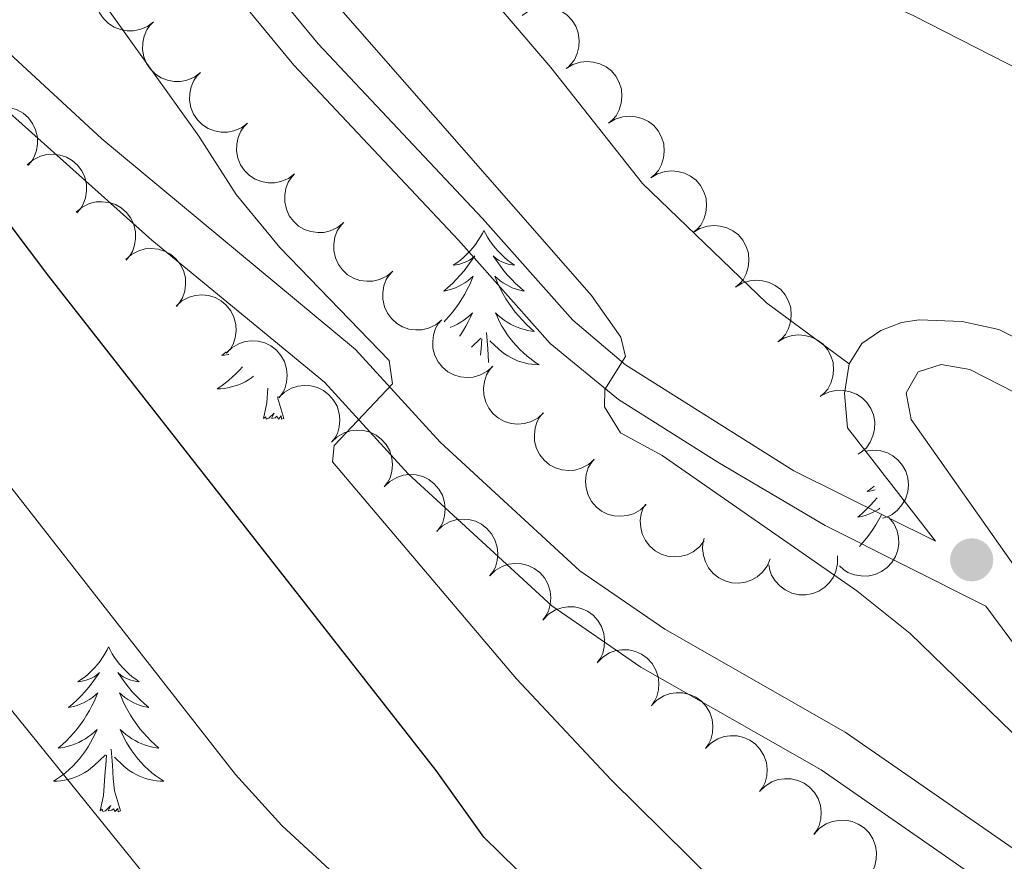
# Model space of a CAD drawing. Units: metres. Extents: x 624191 to 628699, y 703907 to 706957.
# Drawn here: x 626140 to 626212, y 704784 to 704845 of the extents above; entities that cross this region are included whole.
import ezdxf

# ---------------------------------------------------------------- set-up
doc = ezdxf.new("R2010")
doc.units = ezdxf.units.M
doc.header["$MEASUREMENT"] = 0
doc.linetypes.add('DGN Style 3', pattern=[78.89798, 56.3557, -22.54228])
for name, color, linetype, lineweight in [('Carátula', 7, 'Continuous', 0), ('Elementos auxiliares', 7, 'Continuous', 0), ('Entidades rústicas y varios', 7, 'Continuous', 0), ('Relieve y altimetría', 7, 'Continuous', 0), ('Viales y ferrocarril', 7, 'Continuous', 0)]:
    doc.layers.add(name, color=color, linetype=linetype, lineweight=lineweight)

# ---------------------------------------------------------------- blocks, each defined once
blk = doc.blocks.new('5PATER_43')
at = {"layer": 'Relieve y altimetría', "linetype": 'Continuous', "lineweight": 0}
h = blk.add_hatch(color=250, dxfattribs=at)
edge = h.paths.add_edge_path()
edge.add_ellipse((1.001171767711639e-08, 1.001171767711639e-08), major_axis=(-1.095731443231309, -1.110710700762829), ratio=0.999422240966032, start_angle=0, end_angle=360)

msp = doc.modelspace()

# ---------------------------------------------------------------- linework, layer by layer
at = {"layer": 'Carátula', "color": 7, "linetype": 'Continuous', "lineweight": 0}
msp.add_3dface([(624244.935, 703906.7479999999), (628699.193, 703987.771), (628645.1769999999, 706957.2919999999), (624190.919, 706876.2679999999)], dxfattribs=at)
at = {"layer": 'Elementos auxiliares', "color": 250, "linetype": 'Continuous', "lineweight": 0}
msp.add_3dface([(625068.4299999999, 706629.73), (628492.24, 706692.04), (628534.8999999999, 704378.77), (625109.95, 704316.47)], dxfattribs=at)
at = {"layer": 'Entidades rústicas y varios', "color": 92, "linetype": 'Continuous', "lineweight": 0, "flags": 128}
for points, elevation in [([(626150.0950605941, 704844.4331979151), (626149.6451243649, 704844.0962715296), (626149.1045307929, 704843.8703011991), (626148.6312338917, 704843.7783743623), (626148.1855925804, 704843.7823520007), (626147.6997633448, 704843.8656733895), (626147.2415896989, 704844.0448992536), (626146.8287589147, 704844.3105211528), (626146.4737824297, 704844.6659616472), (626146.1862522957, 704845.0839720205), (626145.9926221524, 704845.552946026), (626145.8972996341, 704846.0960692782), (626145.917489735, 704846.5683452673), (626146.0184498699, 704847.052805329), (626146.203615662, 704847.5089871779), (626146.4236781998, 704847.8202165621), (626146.694523707, 704848.0987604747)], 526.6216730930761), ([(626176.7422565955, 704844.8856932533), (626177.2032900415, 704845.2072677575), (626177.7511906964, 704845.4148945194), (626178.2273163099, 704845.4908214582), (626178.6725705445, 704845.4718302321), (626179.1553164022, 704845.3721861814), (626179.6071908807, 704845.177623966), (626180.0108371382, 704844.8982425979), (626180.3536355179, 704844.5310430324), (626180.626917558, 704844.1035817165), (626180.8046357122, 704843.62834966), (626180.8816036114, 704843.0823229274), (626180.8455116758, 704842.610995417), (626180.7282850288, 704842.1302122921), (626180.5278533716, 704841.6805286244), (626180.2974289455, 704841.376890956), (626180.0173517202, 704841.1076313264)], 519.866), ([(626153.4954829302, 704840.7677588349), (626153.045546701, 704840.4308324491), (626152.504953129, 704840.2048621189), (626152.0316562278, 704840.112935282), (626151.5860149164, 704840.1169129205), (626151.1001856809, 704840.2002343093), (626150.6420120352, 704840.3794601734), (626150.2291812508, 704840.6450820726), (626149.8742047658, 704841.000522567), (626149.5866746318, 704841.4185329403), (626149.3930444885, 704841.8875069455), (626149.2977219701, 704842.430630198), (626149.317912071, 704842.9029061871), (626149.418872206, 704843.3873662485), (626149.604037998, 704843.8435480976), (626149.8241005358, 704844.1547774819), (626150.0949460431, 704844.4333213945)], 526.5806330506838), ([(626179.9347776375, 704841.0399605932), (626180.4128980527, 704841.3355326969), (626180.9714476783, 704841.512525114), (626181.4510450468, 704841.5619909021), (626181.894566348, 704841.518392103), (626182.3710591798, 704841.3921895619), (626182.8114759442, 704841.1729224336), (626183.1990451852, 704840.8716346419), (626183.5210006367, 704840.4860300033), (626183.7702118619, 704840.0441023901), (626183.9213623663, 704839.5597649303), (626183.9679997733, 704839.0103159316), (626183.9058837839, 704838.5417075087), (626183.762234184, 704838.0681472777), (626183.5372278274, 704837.630242734), (626183.2903556207, 704837.3398200013), (626182.9958088766, 704837.0864700151)], 519.866), ([(626156.8959052663, 704837.1023197547), (626156.445969037, 704836.7653933689), (626155.905375465, 704836.5394230387), (626155.4320785638, 704836.4474962018), (626154.9864372525, 704836.4514738403), (626154.500608017, 704836.5347952289), (626154.0424343713, 704836.7140210932), (626153.6296035869, 704836.9796429924), (626153.2746271018, 704837.3350834867), (626152.9870969679, 704837.7530938601), (626152.7934668246, 704838.2220678653), (626152.6981443062, 704838.7651911178), (626152.7183344071, 704839.2374671069), (626152.8192945421, 704839.7219271683), (626153.0044603341, 704840.1781090174), (626153.2245228719, 704840.4893384015), (626153.4953683792, 704840.7678823143)], 526.5395930082913), ([(626137.4102602107, 704837.5134433531), (626137.8409411272, 704837.8746578994), (626138.3682574341, 704838.1300820806), (626138.8357678221, 704838.2479571723), (626139.2809508939, 704838.2685492185), (626139.7706342023, 704838.2121332847), (626140.2379901947, 704838.0584343052), (626140.6648343862, 704837.8159713466), (626141.0388630095, 704837.4806374251), (626141.348996653, 704837.0791111207), (626141.5681821601, 704836.6215229179), (626141.6932965822, 704836.084479501), (626141.6991689093, 704835.6118086157), (626141.6250655763, 704835.1225201569), (626141.4653259115, 704834.6568255257), (626141.2627528093, 704834.3339394957), (626141.0076723255, 704834.040890103)], 535.2419993702575), ([(626182.9958088766, 704837.0864700151), (626183.4739292918, 704837.3820421188), (626184.0324789174, 704837.5590345359), (626184.5120762859, 704837.6085003237), (626184.9555975872, 704837.5649015247), (626185.4320904189, 704837.4386989838), (626185.8725071833, 704837.2194318555), (626186.2600764243, 704836.9181440638), (626186.5820318758, 704836.5325394252), (626186.8312431008, 704836.090611812), (626186.9823936052, 704835.6062743522), (626187.0290310122, 704835.0568253533), (626186.9669150228, 704834.5882169306), (626186.8232654231, 704834.1146566994), (626186.5982590665, 704833.6767521559), (626186.3513868598, 704833.3863294232), (626186.0568401155, 704833.1329794368)], 519.866), ([(626160.2963276024, 704833.4368806744), (626159.8463913731, 704833.0999542887), (626159.3057978014, 704832.8739839585), (626158.8325009001, 704832.7820571216), (626158.3868595886, 704832.7860347601), (626157.901030353, 704832.8693561486), (626157.4428567074, 704833.048582013), (626157.0300259229, 704833.3142039119), (626156.6750494379, 704833.6696444065), (626156.387519304, 704834.0876547799), (626156.1938891606, 704834.5566287851), (626156.0985666423, 704835.0997520376), (626156.1187567431, 704835.5720280267), (626156.2197168781, 704836.0564880881), (626156.4048826701, 704836.5126699372), (626156.6249452082, 704836.8238993213), (626156.8957907152, 704837.1024432341)], 526.4985529658989), ([(626140.9592959092, 704834.087587472), (626141.3899768256, 704834.4488020181), (626141.9172931325, 704834.7042261993), (626142.3848035205, 704834.8221012913), (626142.8299865923, 704834.8426933372), (626143.3196699007, 704834.7862774034), (626143.7870258933, 704834.632578424), (626144.2138700846, 704834.3901154655), (626144.587898708, 704834.054781544), (626144.8980323514, 704833.6532552396), (626145.1172178586, 704833.1956670366), (626145.2423322806, 704832.6586236197), (626145.2482046077, 704832.1859527344), (626145.1741012747, 704831.6966642756), (626145.0143616099, 704831.2309696446), (626144.8117885077, 704830.9080836147), (626144.5567080239, 704830.6150342217)], 534.4247741319651), ([(626163.8431091642, 704829.9150787615), (626163.4073807735, 704829.5599692438), (626162.8765173871, 704829.3120013734), (626162.4073923244, 704829.2007261482), (626161.9619632747, 704829.186409672), (626161.4731236047, 704829.249720627), (626161.0079799474, 704829.4099903309), (626160.5845949312, 704829.658444307), (626160.2153289777, 704829.9990157466), (626159.910884443, 704830.4048725876), (626159.6981690391, 704830.8655041181), (626159.5806350627, 704831.404257322), (626159.5814242025, 704831.876964025), (626159.6624152362, 704832.3651596338), (626159.8287016137, 704832.8285569695), (626160.0358047148, 704833.1485562748), (626160.2949895253, 704833.4379819718)], 526.3875938029877), ([(626186.0568401155, 704833.1329794368), (626186.5349605307, 704833.4285515407), (626187.0935101565, 704833.6055439578), (626187.5731075248, 704833.6550097456), (626188.0166288263, 704833.6114109466), (626188.4931216578, 704833.4852084054), (626188.9335384225, 704833.2659412774), (626189.3211076634, 704832.9646534855), (626189.643063115, 704832.5790488471), (626189.8922743399, 704832.1371212336), (626190.0434248443, 704831.6527837738), (626190.0900622513, 704831.1033347752), (626190.0279462619, 704830.6347263525), (626189.8842966622, 704830.1611661213), (626189.6592903053, 704829.7232615775), (626189.4124180987, 704829.4328388451), (626189.1178713546, 704829.1794888587)], 519.866), ([(626144.5083316076, 704830.6617315907), (626144.939012524, 704831.022946137), (626145.4663288309, 704831.2783703182), (626145.9338392189, 704831.39624541), (626146.3790222907, 704831.4168374559), (626146.8687055991, 704831.360421522), (626147.3360615917, 704831.2067225429), (626147.762905783, 704830.9642595842), (626148.1369344064, 704830.6289256627), (626148.4470680498, 704830.2273993583), (626148.666253557, 704829.7698111553), (626148.791367979, 704829.2327677386), (626148.7972403062, 704828.7600968534), (626148.7231369731, 704828.2708083945), (626148.5633973083, 704827.8051137633), (626148.3608242061, 704827.4822277334), (626148.1057437223, 704827.1891783404)], 533.6075488936732), ([(626167.3889005899, 704826.3944872185), (626166.9531721992, 704826.0393777005), (626166.4223088128, 704825.7914098301), (626165.9531837502, 704825.6801346049), (626165.5077547005, 704825.6658181287), (626165.0189150302, 704825.7291290839), (626164.5537713731, 704825.8893987876), (626164.1303863567, 704826.137852764), (626163.7611204034, 704826.4784242033), (626163.4566758687, 704826.8842810446), (626163.2439604648, 704827.3449125751), (626163.1264264884, 704827.8836657787), (626163.127215628, 704828.3563724819), (626163.208206662, 704828.8445680907), (626163.3744930394, 704829.3079654262), (626163.5815961403, 704829.6279647318), (626163.8407809511, 704829.9173904285)], 526.2064906495392), ([(626189.1178713546, 704829.1794888587), (626189.5959917698, 704829.4750609624), (626190.1545413954, 704829.6520533795), (626190.6341387639, 704829.7015191675), (626191.0776600651, 704829.6579203685), (626191.5541528969, 704829.5317178273), (626191.9945696613, 704829.312450699), (626192.3821389026, 704829.0111629074), (626192.7040943538, 704828.6255582687), (626192.953305579, 704828.1836306555), (626193.1044560834, 704827.6992931957), (626193.1510934904, 704827.1498441971), (626193.088977501, 704826.6812357742), (626192.945327901, 704826.2076755431), (626192.7203215444, 704825.7697709994), (626192.4734493378, 704825.479348267), (626192.1789025937, 704825.2259982806)], 519.866), ([(626148.0790935063, 704827.2336788531), (626148.5013576723, 704827.6046976859), (626149.0226634161, 704827.872175388), (626149.4873407767, 704828.0007656317), (626149.9319328899, 704828.0315853131), (626150.4227836041, 704827.9864402534), (626150.8935490714, 704827.8435246316), (626151.3258537897, 704827.6109372706), (626151.707491647, 704827.2842894546), (626152.0267729196, 704826.8899980406), (626152.2564187369, 704826.4375689873), (626152.3938446997, 704825.9035433745), (626152.4105803922, 704825.4311323599), (626152.3477435305, 704824.9402698246), (626152.198750631, 704824.4710264273), (626152.0036529812, 704824.14356932), (626151.7553759923, 704823.8447340198)], 532.908949105383), ([(626170.9346920156, 704822.8738956752), (626170.4989636249, 704822.5187861575), (626169.9681002386, 704822.2708182868), (626169.4989751759, 704822.1595430619), (626169.0535461262, 704822.1452265857), (626168.5647064559, 704822.2085375406), (626168.0995627989, 704822.3688072446), (626167.6761777825, 704822.6172612207), (626167.3069118289, 704822.9578326603), (626167.0024672945, 704823.3636895013), (626166.7897518903, 704823.8243210318), (626166.6722179141, 704824.3630742354), (626166.6730070538, 704824.8357809386), (626166.7539980877, 704825.3239765475), (626166.9202844652, 704825.787373883), (626167.127387566, 704826.1073731885), (626167.3865723768, 704826.3967988854)], 526.0253874960906), ([(626192.1789025937, 704825.2259982806), (626192.6570230089, 704825.5215703843), (626193.2155726345, 704825.6985628013), (626193.695170003, 704825.7480285892), (626194.1386913043, 704825.7044297904), (626194.615184136, 704825.5782272492), (626195.0556009004, 704825.3589601209), (626195.4431701414, 704825.0576723292), (626195.7651255929, 704824.6720676906), (626196.0143368179, 704824.2301400774), (626196.1654873223, 704823.7458026176), (626196.2121247293, 704823.196353619), (626196.1500087399, 704822.7277451961), (626196.0063591402, 704822.2541849648), (626195.7813527836, 704821.8162804213), (626195.5344805769, 704821.5258576886), (626195.2399338325, 704821.2725077025)], 519.866), ([(626151.7263893823, 704823.8714550405), (626152.1486535482, 704824.2424738733), (626152.6699592923, 704824.5099515754), (626153.1346366527, 704824.6385418191), (626153.579228766, 704824.6693615005), (626154.0700794803, 704824.6242164408), (626154.5408449473, 704824.481300819), (626154.9731496656, 704824.2487134582), (626155.3547875232, 704823.922065642), (626155.6740687957, 704823.527774228), (626155.903714613, 704823.0753451746), (626156.0411405757, 704822.5413195619), (626156.0578762682, 704822.0689085475), (626155.9950394065, 704821.578046012), (626155.8460465069, 704821.1088026147), (626155.6509488574, 704820.7813455074), (626155.4026718684, 704820.4825102072)], 532.2823042089345), ([(626174.6173462139, 704819.507298327), (626174.1962780752, 704819.13492268), (626173.6758357026, 704818.8657689379), (626173.2115745174, 704818.7356841506), (626172.7670838751, 704818.7034340485), (626172.2760904373, 704818.7469994458), (626171.8048675426, 704818.8883995286), (626171.3718166573, 704819.1195946427), (626170.9891297088, 704819.4450127576), (626170.6685813633, 704819.8382747672), (626170.4374809372, 704820.2899625388), (626170.298337332, 704820.8235431863), (626170.2800816318, 704821.2958979039), (626170.341338702, 704821.786960091), (626170.4888209284, 704822.2566804788), (626170.6828638972, 704822.5847636638), (626170.9301780276, 704822.8843963069)], 525.7228256553265), ([(626195.2399338325, 704821.2725077025), (626195.7180542478, 704821.5680798062), (626196.2766038736, 704821.7450722232), (626196.7562012421, 704821.7945380111), (626197.1997225434, 704821.750939212), (626197.6762153751, 704821.6247366709), (626198.1166321395, 704821.4054695428), (626198.5042013805, 704821.1041817511), (626198.826156832, 704820.7185771125), (626199.075368057, 704820.2766494991), (626199.2265185614, 704819.7923120393), (626199.2731559684, 704819.2428630407), (626199.211039979, 704818.774254618), (626199.0673903793, 704818.3006943867), (626198.8423840224, 704817.862789843), (626198.5955118157, 704817.5723671105), (626198.3009650717, 704817.3190171241)], 519.866), ([(626155.3492728169, 704820.4699891491), (626155.7554551617, 704820.8585478999), (626156.2649727259, 704821.1478502534), (626156.7237910833, 704821.2959928024), (626157.1666803455, 704821.3456022914), (626157.6590019746, 704821.3212730142), (626158.1353945083, 704821.1984106768), (626158.5771561272, 704820.9843290995), (626158.9722774113, 704820.6741268733), (626159.3079610136, 704820.2937024143), (626159.5565501677, 704819.8513985793), (626159.7164556929, 704819.3236680864), (626159.7531712528, 704818.8523887452), (626159.7111665278, 704818.3593064973), (626159.5821679367, 704817.8841774478), (626159.4011047857, 704817.548756242), (626159.1656985276, 704817.2396803717)], 531.7336235025599), ([(626178.2918936948, 704816.1417597218), (626177.8708255563, 704815.7693840747), (626177.3503831837, 704815.5002303326), (626176.8861219985, 704815.3701455456), (626176.4416313563, 704815.3378954432), (626175.9506379184, 704815.3814608408), (626175.4794150235, 704815.5228609233), (626175.0463641384, 704815.7540560374), (626174.6636771897, 704816.0794741523), (626174.3431288442, 704816.4727361619), (626174.1120284183, 704816.9244239335), (626173.9728848131, 704817.458004581), (626173.954629113, 704817.9303592988), (626174.0158861831, 704818.4214214857), (626174.1633684095, 704818.8911418736), (626174.3574113781, 704819.2192250586), (626174.6047255087, 704819.5188577017)], 525.3094847504848), ([(626159.1561090997, 704817.2477970796), (626159.5622914443, 704817.6363558304), (626160.0718090087, 704817.9256581839), (626160.5306273662, 704818.0738007328), (626160.9735166284, 704818.1234102219), (626161.4658382572, 704818.0990809447), (626161.9422307909, 704817.9762186073), (626162.38399241, 704817.7621370298), (626162.7791136939, 704817.4519348037), (626163.1147972962, 704817.0715103447), (626163.3633864506, 704816.6292065098), (626163.5232919755, 704816.1014760169), (626163.5600075354, 704815.6301966757), (626163.5180028104, 704815.1371144278), (626163.3890042196, 704814.6619853782), (626163.2079410683, 704814.3265641725), (626162.9725348104, 704814.0174883022)], 531.3793978908399), ([(626198.4541261059, 704817.424211951), (626198.9627744285, 704817.6634584428), (626199.5378362532, 704817.7757433387), (626200.0199472592, 704817.7703139819), (626200.4556266128, 704817.6765296499), (626200.9146637772, 704817.4969262488), (626201.3272692887, 704817.2289678722), (626201.6780373259, 704816.8855351508), (626201.9540232583, 704816.4657995014), (626202.1513284126, 704815.9983843474), (626202.246383921, 704815.4999932358), (626202.2301960697, 704814.9488061499), (626202.1151601339, 704814.4903097122), (626201.9185567009, 704814.0361714181), (626201.6451822417, 704813.626714882), (626201.3668660559, 704813.3662703566), (626201.0454035369, 704813.148082711)], 519.866), ([(626181.9664411759, 704812.7762211165), (626181.5453730375, 704812.4038454695), (626181.0249306648, 704812.1346917273), (626180.5606694797, 704812.0046069403), (626180.1161788374, 704811.9723568379), (626179.6251853995, 704812.0159222356), (626179.1539625046, 704812.1573223181), (626178.7209116195, 704812.3885174321), (626178.3382246708, 704812.713935547), (626178.0176763253, 704813.1071975566), (626177.7865758995, 704813.5588853282), (626177.6474322942, 704814.0924659758), (626177.6291765941, 704814.5648206936), (626177.690433664, 704815.0558828805), (626177.8379158904, 704815.5256032683), (626178.0319588592, 704815.8536864533), (626178.2792729898, 704816.1533190967)], 524.8961438456428), ([(626162.9629453823, 704814.0256050101), (626163.3691277271, 704814.4141637608), (626163.8786452913, 704814.7034661144), (626164.3374636488, 704814.8516086633), (626164.780352911, 704814.9012181524), (626165.27267454, 704814.8768888749), (626165.7490670737, 704814.7540265378), (626166.1908286926, 704814.5399449603), (626166.5859499767, 704814.2297427342), (626166.9216335791, 704813.8493182752), (626167.1702227332, 704813.4070144403), (626167.3301282583, 704812.8792839474), (626167.3668438182, 704812.4080046059), (626167.3248390933, 704811.9149223582), (626167.1958405024, 704811.4397933087), (626167.0147773512, 704811.104372103), (626166.779371093, 704810.7952962327)], 531.0251722791203), ([(626201.5576056163, 704813.3636311623), (626202.1136733103, 704813.4457939263), (626202.6966601904, 704813.3872251816), (626203.1566623473, 704813.2428004069), (626203.5466954797, 704813.0271939237), (626203.9343079189, 704812.7226793966), (626204.2519513334, 704812.3469831615), (626204.4885960261, 704811.9168860335), (626204.6316096063, 704811.4353329567), (626204.6855255421, 704810.9308536984), (626204.632602891, 704810.4262464822), (626204.4579298196, 704809.9032182151), (626204.2153879364, 704809.4974773063), (626203.8960124084, 704809.1194643804), (626203.5160402283, 704808.8063998625), (626203.1743694013, 704808.6374256166), (626202.8035937236, 704808.5213678863)], 519.866), ([(626185.7212415824, 704809.520091529), (626185.3102797251, 704809.1365913961), (626184.7972194359, 704808.8536194193), (626184.3366021302, 704808.7111687346), (626183.8931326105, 704808.6670463439), (626183.4011499297, 704808.6974690615), (626182.9263150354, 704808.8262200733), (626182.4872377624, 704809.0457545773), (626182.095987295, 704809.3608249212), (626181.7650393564, 704809.745376234), (626181.5219453031, 704810.1907238858), (626181.3685857267, 704810.7203936793), (626181.3377077668, 704811.1920914657), (626181.3858139946, 704811.6846158721), (626181.5206851468, 704812.1581114079), (626181.7058871824, 704812.4912652101), (626181.9451019855, 704812.7974028883)], 524.3619504334454), ([(626166.7697816652, 704810.8034129406), (626167.1759640097, 704811.1919716913), (626167.6854815742, 704811.4812740448), (626168.1442999316, 704811.6294165938), (626168.5871891938, 704811.6790260829), (626169.0795108229, 704811.6546968054), (626169.5559033563, 704811.5318344682), (626169.9976649755, 704811.3177528908), (626170.3927862595, 704811.0075506647), (626170.7284698617, 704810.6271262057), (626170.977059016, 704810.1848223708), (626171.1369645409, 704809.6570918779), (626171.1736801008, 704809.1858125364), (626171.1316753759, 704808.6927302887), (626171.002676785, 704808.2176012392), (626170.8216136338, 704807.8821800335), (626170.5862073759, 704807.5731041632)], 530.6709466674004), ([(626189.9144074079, 704806.8980303698), (626189.5685200156, 704806.4549458274), (626189.1060609489, 704806.0951742169), (626188.6734094655, 704805.8823992326), (626188.2423077154, 704805.7694245402), (626187.7516253481, 704805.7224850659), (626187.2624927138, 704805.775345884), (626186.7944710245, 704805.9234672813), (626186.3587371113, 704806.1734316929), (626185.9716901733, 704806.501457481), (626185.6619011518, 704806.9032783518), (626185.4275460609, 704807.4024245641), (626185.3232353637, 704807.863479364), (626185.2936767761, 704808.3574639689), (626185.3527919257, 704808.8462314485), (626185.4835791381, 704809.2042621106), (626185.6719412976, 704809.544061606)], 523.6333348840953), ([(626170.5766179478, 704807.5812208711), (626170.9828002925, 704807.9697796218), (626171.4923178568, 704808.2590819753), (626171.9511362142, 704808.4072245243), (626172.3940254764, 704808.4568340133), (626172.8863471055, 704808.4325047359), (626173.3627396391, 704808.3096423985), (626173.8045012581, 704808.0955608212), (626174.1996225421, 704807.7853585952), (626174.5353061445, 704807.4049341362), (626174.7838952988, 704806.9626303012), (626174.9438008238, 704806.4348998084), (626174.9805163837, 704805.9636204669), (626174.9385116587, 704805.4705382192), (626174.8095130678, 704804.9954091697), (626174.6284499166, 704804.659987964), (626174.3930436585, 704804.3509120937)], 530.3167210556808), ([(626203.2745492538, 704808.5874046821), (626203.6240432372, 704808.1471593466), (626203.865184681, 704807.6131604665), (626203.9704362431, 704807.142647333), (626203.9790408248, 704806.6970713448), (626203.9094678005, 704806.2090835436), (626203.7432477963, 704805.7460328874), (626203.4893861427, 704805.3258680259), (626203.1441084419, 704804.9609987901), (626202.7343817621, 704804.661782651), (626202.2710609271, 704804.4549903541), (626201.7308451338, 704804.3443732373), (626201.258187399, 704804.3512227491), (626200.7710702773, 704804.4384661415), (626200.3098429372, 704804.6106799359), (626199.9925251415, 704804.8218686345), (626199.7064461659, 704805.0847427864)], 520.8171845315575), ([(626194.6896080417, 704805.5771652979), (626194.465100369, 704805.0618418027), (626194.1069319264, 704804.5981399945), (626193.7409843127, 704804.2842246494), (626193.3516577024, 704804.067344981), (626192.8881692849, 704803.8995624236), (626192.4013018708, 704803.8288155424), (626191.911130805, 704803.8555844852), (626191.426839063, 704803.9890301994), (626190.9702367412, 704804.2102101485), (626190.570056292, 704804.5221153554), (626190.2186653202, 704804.9470784536), (626190.0027089303, 704805.367572315), (626189.8509352652, 704805.8385916932), (626189.7863362813, 704806.3266646604), (626189.8237386332, 704806.7059960645), (626189.9214430943, 704807.0820251035)], 522.7930620174523), ([(626199.5408572464, 704805.8153482459), (626199.5568300074, 704805.2534702602), (626199.4298780037, 704804.6814674728), (626199.23218199, 704804.2417211982), (626198.9720579162, 704803.8798545566), (626198.6239325881, 704803.5308828445), (626198.2133791996, 704803.2597907658), (626197.758362833, 704803.0755508235), (626197.2632984796, 704802.9903596507), (626196.7559816374, 704802.9963489389), (626196.2611446825, 704803.1084454958), (626195.762381922, 704803.3436155594), (626195.3880956222, 704803.6323403688), (626195.0504099547, 704803.9940901308), (626194.7843693444, 704804.408349281), (626194.6568927735, 704804.7675720167), (626194.5853973941, 704805.1494521168)], 521.9684771068071), ([(626174.4005172094, 704804.3617007846), (626174.8043004749, 704804.7527520277), (626175.3120278767, 704805.0451847303), (626175.7699258006, 704805.1961482731), (626176.2125013531, 704805.2484825864), (626176.7049633926, 704805.2271837655), (626177.1821030604, 704805.1072557152), (626177.6251738791, 704804.8958970162), (626178.0221968205, 704804.5881324406), (626178.3602153892, 704804.2097811524), (626178.6115219966, 704803.7690156377), (626178.7746724125, 704803.2422792788), (626178.8142877682, 704802.771234829), (626178.7753185153, 704802.2779034015), (626178.6492465516, 704801.8019894282), (626178.4702511809, 704801.465460221), (626178.2367515897, 704801.1549413959)], 530.2393217280356), ([(626178.2621840669, 704801.1875044215), (626178.6560470634, 704801.5885454919), (626179.1562914287, 704801.8936021663), (626179.6102649474, 704802.055986108), (626180.0513910041, 704802.1193880173), (626180.5442319934, 704802.1104292625), (626181.0242255209, 704802.0024884748), (626181.472450705, 704801.8022924853), (626181.8770568764, 704801.5045676192), (626182.22444498, 704801.1348004551), (626182.4867114427, 704800.7004669972), (626182.6630024482, 704800.1779818477), (626182.7144023736, 704799.7080772854), (626182.6878005024, 704799.2139246366), (626182.5736870321, 704798.7350025491), (626182.4031759556, 704798.394096077), (626182.1775263418, 704798.0778268059)], 530.311636198192), ([(626182.1767686056, 704798.0784286216), (626182.5706316018, 704798.4794696921), (626183.0708759674, 704798.7845263665), (626183.5248494858, 704798.9469103082), (626183.9659755426, 704799.0103122175), (626184.4588165318, 704799.0013534625), (626184.9388100593, 704798.893412675), (626185.3870352434, 704798.6932166852), (626185.7916414149, 704798.3954918191), (626186.1390295185, 704798.0257246553), (626186.4012959811, 704797.5913911972), (626186.5775869866, 704797.0689060478), (626186.6289869121, 704796.5990014856), (626186.6023850408, 704796.1048488368), (626186.4882715705, 704795.6259267493), (626186.3177604941, 704795.2850202771), (626186.0921108802, 704794.9687510058)], 530.4100006309285), ([(626186.091353144, 704794.9693528216), (626186.4852161403, 704795.370393892), (626186.9854605058, 704795.6754505665), (626187.4394340243, 704795.8378345082), (626187.880560081, 704795.9012364175), (626188.3734010705, 704795.8922776626), (626188.8533945978, 704795.784336875), (626189.3016197819, 704795.5841408854), (626189.7062259533, 704795.2864160193), (626190.0536140569, 704794.9166488552), (626190.3158805196, 704794.4823153974), (626190.492171525, 704793.9598302478), (626190.5435714505, 704793.4899256856), (626190.5169695793, 704792.9957730367), (626190.402856109, 704792.5168509493), (626190.2323450325, 704792.1759444771), (626190.0066954186, 704791.859675206)], 530.5083650636652), ([(626190.0059376825, 704791.8602770218), (626190.3998006787, 704792.2613180922), (626190.9000450443, 704792.5663747666), (626191.3540185627, 704792.7287587083), (626191.7951446194, 704792.7921606177), (626192.2879856089, 704792.7832018626), (626192.7679791362, 704792.6752610751), (626193.2162043205, 704792.4750650853), (626193.6208104917, 704792.1773402193), (626193.9681985953, 704791.8075730554), (626194.230465058, 704791.3732395973), (626194.4067560635, 704790.850754448), (626194.458155989, 704790.3808498858), (626194.4315541177, 704789.8866972367), (626194.3174406474, 704789.4077751494), (626194.1469295709, 704789.0668686773), (626193.921279957, 704788.750599406)], 530.6067294964016), ([(626193.9205222209, 704788.7512012217), (626194.3143852171, 704789.1522422922), (626194.8146295827, 704789.4572989666), (626195.2686031014, 704789.6196829083), (626195.7097291579, 704789.6830848176), (626196.2025701473, 704789.6741260625), (626196.6825636746, 704789.5661852751), (626197.130788859, 704789.3659892855), (626197.5353950302, 704789.0682644194), (626197.8827831338, 704788.6984972553), (626198.1450495967, 704788.2641637975), (626198.3213406019, 704787.7416786479), (626198.3727405274, 704787.2717740857), (626198.3461386561, 704786.7776214369), (626198.2320251858, 704786.2986993494), (626198.0615141094, 704785.9577928772), (626197.8358644955, 704785.6415236061)], 530.7050939291381), ([(626197.8690629904, 704785.6850777853), (626198.2493225273, 704786.099039963), (626198.7391074898, 704786.420621509), (626199.1874088384, 704786.5980655861), (626199.6261732385, 704786.6761540063), (626200.1190386773, 704786.6836479679), (626200.6023671667, 704786.5917862721), (626201.0570238691, 704786.4066605498), (626201.4713407161, 704786.1226045692), (626201.8308756568, 704785.764636866), (626202.1074911628, 704785.3392980462), (626202.3011210158, 704784.8229873546), (626202.3681745713, 704784.3550599343), (626202.3580790188, 704783.8602947579), (626202.2600123209, 704783.3778311086), (626202.1009733977, 704783.0314240204), (626201.8860044272, 704782.7078002547)], 530.7315369286865)]:
    msp.add_lwpolyline(points, dxfattribs=dict(at, elevation=elevation))
for points in [[(626173.987, 704829.342), (626173.8759999999, 704829.1229999999), (626173.7209999999, 704828.848), (626173.5530000001, 704828.5819999999), (626173.371, 704828.325), (626173.1769999999, 704828.077), (626172.97, 704827.8389999999), (626172.7509999999, 704827.6130000001), (626172.521, 704827.3970000001), (626172.281, 704827.1939999999), (626172.03, 704827.003), (626171.77, 704826.825), (626171.969, 704826.848), (626172.172, 704826.8859999999), (626172.371, 704826.9410000001), (626172.5660000001, 704827.01), (626172.7550000001, 704827.095), (626172.936, 704827.1939999999), (626173.1100000001, 704827.3060000001), (626173.315, 704827.497), (626173.274, 704827.432), (626173.044, 704827.087), (626172.801, 704826.7509999999), (626172.5449999999, 704826.425), (626172.277, 704826.1089999999), (626171.997, 704825.804), (626171.7050000001, 704825.51), (626171.402, 704825.227), (626171.0889999999, 704824.956), (626171.213, 704824.979), (626171.459, 704825.037), (626171.7010000001, 704825.1100000001), (626171.9369999999, 704825.1980000001), (626172.1680000001, 704825.301), (626172.3910000001, 704825.419), (626172.6070000001, 704825.55), (626172.814, 704825.6950000001), (626173.0109999999, 704825.852), (626173.1980000001, 704826.0220000001), (626173.1100000001, 704825.8), (626172.9539999999, 704825.439), (626172.783, 704825.085), (626172.598, 704824.7380000001), (626172.398, 704824.398), (626172.186, 704824.067), (626171.959, 704823.7450000001), (626171.72, 704823.433), (626171.469, 704823.1300000001), (626171.2050000001, 704822.838), (626171.0989999999, 704822.73)], [(626173.987, 704829.342), (626174.098, 704829.1229999999), (626174.253, 704828.848), (626174.4210000001, 704828.5819999999), (626174.6030000001, 704828.325), (626174.797, 704828.077), (626175.004, 704827.8389999999), (626175.223, 704827.6130000001), (626175.453, 704827.3970000001), (626175.693, 704827.1939999999), (626175.9439999999, 704827.003), (626176.2039999999, 704826.825), (626176.0050000001, 704826.848), (626175.8019999999, 704826.8859999999), (626175.6030000001, 704826.9410000001), (626175.408, 704827.01), (626175.219, 704827.095), (626175.038, 704827.1939999999), (626174.8640000001, 704827.3060000001), (626174.659, 704827.497), (626174.7, 704827.432), (626174.9299999999, 704827.087), (626175.173, 704826.7509999999), (626175.429, 704826.425), (626175.6969999999, 704826.1089999999), (626175.977, 704825.804), (626176.2690000001, 704825.51), (626176.5719999999, 704825.227), (626176.885, 704824.956), (626176.7609999999, 704824.979), (626176.5149999999, 704825.037), (626176.273, 704825.1100000001), (626176.037, 704825.1980000001), (626175.8060000001, 704825.301), (626175.5830000001, 704825.419), (626175.3670000001, 704825.55), (626175.1599999999, 704825.6950000001), (626174.963, 704825.852), (626174.7760000001, 704826.0220000001), (626174.8640000001, 704825.8), (626175.02, 704825.439), (626175.1910000001, 704825.085), (626175.3759999999, 704824.7380000001), (626175.5760000001, 704824.398), (626175.788, 704824.067), (626176.0149999999, 704823.7450000001), (626176.254, 704823.433), (626176.5050000001, 704823.1300000001), (626176.7690000001, 704822.838), (626177.044, 704822.557), (626177.331, 704822.287), (626177.628, 704822.0290000001), (626177.432, 704822.054), (626177.165, 704822.101), (626176.902, 704822.1640000001), (626176.6429999999, 704822.243), (626176.388, 704822.337), (626176.1399999999, 704822.4450000001), (626175.899, 704822.568), (626175.665, 704822.706), (626175.44, 704822.8559999999), (626175.2239999999, 704823.02), (626175.0179999999, 704823.196), (626174.8230000001, 704823.3840000001), (626174.9639999999, 704823.057), (626175.119, 704822.736), (626175.288, 704822.422), (626175.4709999999, 704822.1170000001), (626175.6680000001, 704821.8200000001), (626175.878, 704821.5320000001), (626176.101, 704821.254), (626176.3360000001, 704820.986), (626176.5819999999, 704820.7280000001), (626176.8400000001, 704820.483), (626177.1089999999, 704820.2490000001), (626177.388, 704820.027), (626177.6769999999, 704819.818), (626177.967, 704819.6270000001), (626177.702, 704819.6359999999), (626177.439, 704819.6610000001), (626177.1769999999, 704819.702), (626176.9180000001, 704819.7590000001), (626176.663, 704819.831), (626176.413, 704819.9180000001), (626176.169, 704820.021), (626175.9310000001, 704820.1370000001), (626175.7010000001, 704820.2679999999), (626175.479, 704820.413), (626175.2660000001, 704820.571), (626175.0630000001, 704820.7409999999), (626174.405, 704821.361)], [(626171.5449999999, 704822.3219999999), (626171.5860000001, 704822.337), (626171.834, 704822.4450000001), (626172.075, 704822.568), (626172.3090000001, 704822.706), (626172.534, 704822.8559999999), (626172.75, 704823.02), (626172.956, 704823.196), (626173.1510000001, 704823.3840000001), (626173.01, 704823.057), (626172.855, 704822.736), (626172.686, 704822.422), (626172.503, 704822.1170000001), (626172.3060000001, 704821.8200000001), (626172.22, 704821.703)], [(626174.324, 704819.7760000001), (626174.318, 704819.835), (626174.2720000001, 704820.784), (626174.1699999999, 704821.9480000001)], [(626173.088, 704820.908), (626173.7590000001, 704821.54)], [(626173.7239999999, 704820.325), (626173.726, 704820.351), (626173.774, 704820.784), (626173.837, 704821.507)], [(626155.327, 704820.5519999999), (626155.3189999999, 704820.544), (626155.0220000001, 704820.2860000001), (626155.2180000001, 704820.311), (626155.4850000001, 704820.358), (626155.527, 704820.368)], [(626156.521, 704819.479), (626156.314, 704819.243), (626156.068, 704818.9850000001), (626155.81, 704818.74), (626155.541, 704818.506), (626155.2620000001, 704818.284), (626154.973, 704818.075), (626154.683, 704817.8840000001), (626154.9480000001, 704817.8929999999), (626155.2110000001, 704817.9180000001), (626155.473, 704817.959), (626155.7320000001, 704818.0160000001), (626155.987, 704818.088), (626156.237, 704818.175), (626156.4809999999, 704818.2779999999), (626156.719, 704818.3940000001), (626156.949, 704818.5249999999), (626157.1710000001, 704818.6699999999), (626157.3330000001, 704818.791)], [(626158.044, 704815.7479999999), (626158.2890000001, 704816.8659999999), (626158.358, 704817.9240000001)], [(626159.514, 704815.7479999999), (626159.085, 704817.1880000001), (626159.0719999999, 704817.3189999999)], [(626159.514, 704815.7479999999), (626159.3400000001, 704815.6799999999), (626159.321, 704815.919), (626159.131, 704815.6969999999), (626159.01, 704815.8999999999), (626158.889, 704815.7919999999), (626158.619, 704815.7380000001), (626158.815, 704816.131), (626158.4299999999, 704815.7509999999), (626158.2420000001, 704815.6969999999), (626158.2010000001, 704815.8589999999), (626158.044, 704815.7479999999)], [(626202.2080000001, 704810.838), (626202.203, 704810.834), (626201.952, 704810.6429999999), (626201.692, 704810.4650000001), (626201.8910000001, 704810.4880000001), (626202.094, 704810.5260000001), (626202.2749999999, 704810.5760000001)], [(626202.4210000001, 704810.01), (626202.199, 704809.7490000001), (626201.919, 704809.4439999999), (626201.6270000001, 704809.1499999999), (626201.324, 704808.8670000001), (626201.0109999999, 704808.5959999999), (626201.135, 704808.619), (626201.381, 704808.6769999999), (626201.6229999999, 704808.75), (626201.8589999999, 704808.838), (626202.0900000001, 704808.9410000001), (626202.3130000001, 704809.0590000001), (626202.5290000001, 704809.19), (626202.6159999999, 704809.2509999999)], [(626202.7350000001, 704808.787), (626202.7050000001, 704808.7250000001), (626202.52, 704808.378), (626202.3200000001, 704808.038), (626202.108, 704807.7069999999), (626201.881, 704807.385), (626201.642, 704807.0730000001), (626201.3910000001, 704806.77), (626201.1370000001, 704806.4890000001)], [(626146.8459999999, 704799.2139999999), (626146.7350000001, 704798.9950000001), (626146.5800000001, 704798.72), (626146.412, 704798.4539999999), (626146.23, 704798.1969999999), (626146.0360000001, 704797.949), (626145.8289999999, 704797.7110000001), (626145.6100000001, 704797.4850000001), (626145.3800000001, 704797.2690000001), (626145.1399999999, 704797.0660000001), (626144.889, 704796.875), (626144.629, 704796.6969999999), (626144.828, 704796.72), (626145.031, 704796.7579999999), (626145.23, 704796.8130000001), (626145.425, 704796.882), (626145.6140000001, 704796.967), (626145.7949999999, 704797.0660000001), (626145.969, 704797.1780000001), (626146.1740000001, 704797.369), (626146.1329999999, 704797.304), (626145.9029999999, 704796.959), (626145.6599999999, 704796.6229999999), (626145.4040000001, 704796.297), (626145.1359999999, 704795.9809999999), (626144.8559999999, 704795.676), (626144.564, 704795.382), (626144.2609999999, 704795.0989999999), (626143.9480000001, 704794.828), (626144.0719999999, 704794.851), (626144.318, 704794.909), (626144.56, 704794.9820000001), (626144.7960000001, 704795.0700000001), (626145.027, 704795.173), (626145.25, 704795.291), (626145.466, 704795.422), (626145.673, 704795.567), (626145.8700000001, 704795.7239999999), (626146.057, 704795.8940000001), (626145.969, 704795.672), (626145.8130000001, 704795.311), (626145.642, 704794.9569999999), (626145.4569999999, 704794.6100000001), (626145.257, 704794.27), (626145.0449999999, 704793.939), (626144.818, 704793.6170000001), (626144.5789999999, 704793.3049999999), (626144.328, 704793.0020000001), (626144.064, 704792.71), (626143.7890000001, 704792.429), (626143.5020000001, 704792.159), (626143.2050000001, 704791.9010000001), (626143.4010000001, 704791.926), (626143.6680000001, 704791.973), (626143.9310000001, 704792.0360000001), (626144.19, 704792.115), (626144.4450000001, 704792.209), (626144.693, 704792.317), (626144.9340000001, 704792.44), (626145.1680000001, 704792.578), (626145.3929999999, 704792.7280000001), (626145.6089999999, 704792.892), (626145.815, 704793.068), (626146.01, 704793.256), (626145.869, 704792.929), (626145.7139999999, 704792.608), (626145.5449999999, 704792.294), (626145.362, 704791.9890000001), (626145.165, 704791.692), (626144.9550000001, 704791.4040000001), (626144.7320000001, 704791.1259999999), (626144.497, 704790.858), (626144.2509999999, 704790.6000000001), (626143.993, 704790.355), (626143.7239999999, 704790.121), (626143.4450000001, 704789.899), (626143.156, 704789.69), (626142.8659999999, 704789.4990000001), (626143.131, 704789.5079999999), (626143.3940000001, 704789.533), (626143.656, 704789.574), (626143.915, 704789.631), (626144.1699999999, 704789.703), (626144.4199999999, 704789.79), (626144.6640000001, 704789.8929999999), (626144.902, 704790.0090000001), (626145.132, 704790.1400000001), (626145.354, 704790.2849999999), (626145.567, 704790.443), (626145.77, 704790.6130000001), (626146.618, 704791.412)], [(626146.8459999999, 704799.2139999999), (626146.9569999999, 704798.9950000001), (626147.112, 704798.72), (626147.28, 704798.4539999999), (626147.462, 704798.1969999999), (626147.656, 704797.949), (626147.8630000001, 704797.7110000001), (626148.0819999999, 704797.4850000001), (626148.3119999999, 704797.2690000001), (626148.5519999999, 704797.0660000001), (626148.8030000001, 704796.875), (626149.0630000001, 704796.6969999999), (626148.8640000001, 704796.72), (626148.6610000001, 704796.7579999999), (626148.462, 704796.8130000001), (626148.267, 704796.882), (626148.078, 704796.967), (626147.8970000001, 704797.0660000001), (626147.723, 704797.1780000001), (626147.5179999999, 704797.369), (626147.5590000001, 704797.304), (626147.7890000001, 704796.959), (626148.0320000001, 704796.6229999999), (626148.288, 704796.297), (626148.5560000001, 704795.9809999999), (626148.8360000001, 704795.676), (626149.128, 704795.382), (626149.4310000001, 704795.0989999999), (626149.744, 704794.828), (626149.6200000001, 704794.851), (626149.3740000001, 704794.909), (626149.132, 704794.9820000001), (626148.896, 704795.0700000001), (626148.665, 704795.173), (626148.442, 704795.291), (626148.226, 704795.422), (626148.0190000001, 704795.567), (626147.8219999999, 704795.7239999999), (626147.635, 704795.8940000001), (626147.723, 704795.672), (626147.879, 704795.311), (626148.05, 704794.9569999999), (626148.2350000001, 704794.6100000001), (626148.435, 704794.27), (626148.6470000001, 704793.939), (626148.8740000001, 704793.6170000001), (626149.1130000001, 704793.3049999999), (626149.3640000001, 704793.0020000001), (626149.628, 704792.71), (626149.9029999999, 704792.429), (626150.19, 704792.159), (626150.487, 704791.9010000001), (626150.291, 704791.926), (626150.024, 704791.973), (626149.7609999999, 704792.0360000001), (626149.5020000001, 704792.115), (626149.247, 704792.209), (626148.9990000001, 704792.317), (626148.7579999999, 704792.44), (626148.524, 704792.578), (626148.2990000001, 704792.7280000001), (626148.0830000001, 704792.892), (626147.8770000001, 704793.068), (626147.682, 704793.256), (626147.8230000001, 704792.929), (626147.9780000001, 704792.608), (626148.1470000001, 704792.294), (626148.3300000001, 704791.9890000001), (626148.527, 704791.692), (626148.737, 704791.4040000001), (626148.96, 704791.1259999999), (626149.1950000001, 704790.858), (626149.4410000001, 704790.6000000001), (626149.699, 704790.355), (626149.9680000001, 704790.121), (626150.247, 704789.899), (626150.5360000001, 704789.69), (626150.8260000001, 704789.4990000001), (626150.561, 704789.5079999999), (626150.298, 704789.533), (626150.0360000001, 704789.574), (626149.777, 704789.631), (626149.5220000001, 704789.703), (626149.2720000001, 704789.79), (626149.0279999999, 704789.8929999999), (626148.79, 704790.0090000001), (626148.56, 704790.1400000001), (626148.338, 704790.2849999999), (626148.125, 704790.443), (626147.922, 704790.6130000001), (626147.264, 704791.233)], [(626146.227, 704787.3630000001), (626146.4720000001, 704788.4809999999), (626146.585, 704790.223), (626146.6329999999, 704790.656), (626146.696, 704791.379)], [(626147.6969999999, 704787.3630000001), (626147.2679999999, 704788.8030000001), (626147.1769999999, 704789.7069999999), (626147.131, 704790.656), (626147.0290000001, 704791.8200000001)], [(626147.6969999999, 704787.3630000001), (626147.523, 704787.2949999999), (626147.504, 704787.534), (626147.314, 704787.3119999999), (626147.193, 704787.5150000001), (626147.0719999999, 704787.4070000001), (626146.8019999999, 704787.3530000001), (626146.9979999999, 704787.746), (626146.6130000001, 704787.3659999999), (626146.425, 704787.3119999999), (626146.3840000001, 704787.4739999999), (626146.227, 704787.3630000001)]]:
    msp.add_lwpolyline(points, dxfattribs=at)
at = {"layer": 'Entidades rústicas y varios', "color": 92, "linetype": 'Continuous', "lineweight": 0}
for points in [[(626200.406, 704819.6840000001, 512.049), (626194.409, 704824.101, 512.049), (626185.4480000001, 704832.73, 512.222), (626178.811, 704841.118, 512.222), (626168.9040000001, 704852.723, 512.395), (626158.4169999999, 704865.2779999999, 513.263), (626144.8759999999, 704880.2620000001, 513.957), (626130.5179999999, 704899.206, 514.65), (626104.4199999999, 704929.044, 515.344), (626097.129, 704939.889, 515.171), (626091.611, 704949.0430000001, 514.997), (626084.2690000001, 704957.3060000001, 515.171), (626075.3530000001, 704966.827, 516.385), (626068.145, 704975.986, 516.905), (626063.0530000001, 704985.517, 517.773), (626054.315, 705000.47, 518.466), (626045.6340000001, 705017.871, 518.466), (626041.5530000001, 705027.629, 518.9)], [(626141.591, 704903.662, 513.869), (626150.05, 704889.852, 513.696), (626155.0560000001, 704882.9850000001, 513.349), (626161.2110000001, 704877.152, 513.0020000000001), (626173.345, 704868.19, 512.395), (626179.246, 704863.0120000001, 512.482), (626184.1399999999, 704857.517, 512.048), (626190.402, 704852.2239999999, 511.788), (626196.8030000001, 704848.6259999999, 511.441), (626205.0800000001, 704844.854, 511.354), (626216.344, 704839.095, 510.834), (626225.7050000001, 704834.087, 509.013), (626232.9720000001, 704829.1540000001, 507.972), (626239.4110000001, 704822.979, 507.278), (626242.8300000001, 704817.635, 507.365), (626244.1699999999, 704812.0989999999, 507.018), (626244.02, 704806.135, 506.498)]]:
    msp.add_polyline3d(points, dxfattribs=at)
at = {"layer": 'Relieve y altimetría', "color": 30, "linetype": 'Continuous', "lineweight": 30, "elevation": 525, "flags": 128}
msp.add_lwpolyline([(626259.341, 704713.77), (626243.1399999999, 704728.0260000001), (626211.679, 704752.729), (626188.6130000001, 704771.81), (626181.128, 704778.442), (626173.969, 704785.463), (626170.531, 704790.274), (626142.531, 704826.03), (626124.47, 704849.9839999999), (626116.513, 704859.9070000001), (626116.3319999999, 704861.7650000001), (626121.0360000001, 704865.5530000001), (626121.1440000001, 704866.9809999999), (626116.3759999999, 704876.226), (626111.355, 704884.919), (626102.4340000001, 704897.9099999999), (626083.1089999999, 704919.4340000001)], dxfattribs=at)
at = {"layer": 'Relieve y altimetría', "color": 30, "linetype": 'Continuous', "lineweight": 0, "flags": 128}
for points, elevation in [([(626224.5660000001, 704717.8430000001), (626195.8759999999, 704738.9280000001), (626186.5190000001, 704746.2990000001), (626174.8160000001, 704756.3119999999), (626162.622, 704767.7380000001), (626155.163, 704775.6669999999), (626126.0900000001, 704811.6059999999), (626119.986, 704820.685), (626114.449, 704830.061), (626103.2209999999, 704847.4739999999), (626091.896, 704864.52), (626085.9809999999, 704872.5900000001), (626074.946, 704884.7679999999), (626063.5360000001, 704895.0490000001), (626059.605, 704899.0349999999), (626052.1159999999, 704907.561)], 535), ([(626261.5009999999, 704699.158), (626229.5149999999, 704727.881), (626211.05, 704741.9299999999), (626188.0290000001, 704761.166), (626179.155, 704768.021), (626159.3770000001, 704786.304), (626156.023, 704790.0020000001), (626131.0179999999, 704821.943), (626116.716, 704842.7450000001), (626099.8500000001, 704868.064), (626082.2590000001, 704889.358), (626066.5490000001, 704906.173)], 530), ([(626281.7649999999, 704708.4979999999), (626261.726, 704723.49), (626234.9110000001, 704746.0090000001), (626230.783, 704749.2380000001), (626222.186, 704754.3489999999), (626214.9809999999, 704760.148), (626196.2590000001, 704776.712), (626183.179, 704789.6140000001), (626176.3459999999, 704796.909), (626163.0360000001, 704812.615), (626163.1570000001, 704813.777), (626167.3829999999, 704818.2520000001), (626167.122, 704819.929), (626159.2239999999, 704828.0989999999), (626156.065, 704831.926), (626153.3670000001, 704836.1499999999), (626137.517, 704858.311), (626123.193, 704881.5700000001), (626114.3530000001, 704893.69), (626107.719, 704901.9269999999), (626105.128, 704905.801)], 520), ([(626301.9480000001, 704717.689), (626256.1810000001, 704758.0460000001), (626249.5490000001, 704765.5390000001), (626242.598, 704774.538), (626235.6529999999, 704782.071), (626231.587, 704784.9820000001), (626228.071, 704785.9650000001), (626223.3829999999, 704785.467), (626220.5050000001, 704786.1259999999), (626215.462, 704789.835), (626204.8119999999, 704800.1799999999), (626200.9610000001, 704803.2620000001), (626186.875, 704813.061), (626183.8600000001, 704814.692), (626182.7, 704816.591), (626182.727, 704817.837), (626184.2110000001, 704820.2220000001), (626183.875, 704821.628), (626181.771, 704824.6359999999), (626162.9680000001, 704846.1140000001), (626156.8090000001, 704853.966), (626153.878, 704859.334), (626144.8840000001, 704872.193), (626136.02, 704884.2960000001)], 515)]:
    msp.add_lwpolyline(points, dxfattribs=dict(at, elevation=elevation))
at = {"layer": 'Viales y ferrocarril', "color": 250, "linetype": 'Continuous', "lineweight": 0, "extrusion": (0.07067724843672578, -0.0351145037603481, 0.9968809849621357), "elevation": 20021.66531182423, "flags": 128}
msp.add_lwpolyline([(909821.5547762665, -246385.7481476923), (909821.5547762665, -246397.2281869344)], dxfattribs=at)
at = {"layer": 'Viales y ferrocarril', "color": 250, "linetype": 'DGN Style 3', "lineweight": 0}
for points in [[(626196.382, 704811.9550000001, 514.5550000000001), (626184.21, 704819.611, 515.067), (626180.413, 704822.8589999999, 515.344), (626173.8800000001, 704830.213, 515.714), (626161.9950000001, 704842.844, 515.628), (626151.605, 704855.462, 516.929), (626138.8899999999, 704871.358, 518.056), (626126.645, 704885.4070000001, 518.49), (626116.8319999999, 704899.575, 519.7040000000001), (626112.132, 704905.753, 520.051), (626106.8600000001, 704911.304, 520.323), (626095.797, 704921.4569999999, 520.695), (626092.3330000001, 704925.0549999999, 520.745), (626082.723, 704936.6680000001, 520.556), (626067.4979999999, 704956.4920000001, 520.664), (626055.78, 704972.5989999999, 521.178), (626048.412, 704983.6030000001, 522.078), (626039.092, 704996.9850000001, 524.1610000000001), (626034.7579999999, 705004.5630000001, 524.445), (626028.1300000001, 705017.8130000001, 524.647), (626023.7050000001, 705030.125, 525.216)], [(626068.1980000001, 704913.1359999999, 530.005), (626089.8130000001, 704900.7220000001, 528.087), (626096.6969999999, 704895.838, 527.664), (626100.538, 704892.669, 527.175), (626110.146, 704880.571, 526.193), (626132.594, 704850.216, 523.57), (626139.033, 704842.7350000001, 522.98), (626146.361, 704835.9610000001, 522.227), (626164.689, 704820.7209999999, 520.465), (626170.811, 704814.0179999999, 519.598), (626180.923, 704804.73, 518.991), (626187.0660000001, 704800.496, 518.384), (626200.095, 704793.06, 517.904), (626216.5290000001, 704781.665, 517.65), (626227.139, 704774.229, 517.166), (626228.3670000001, 704774.5560000001, 516.992), (626229.517, 704775.5900000001, 516.385), (626229.6370000001, 704776.7520000001, 516.125), (626228.9909999999, 704778.1429999999, 515.865), (626219.506, 704789.7039999999, 514.677), (626210.2749999999, 704802.1669999999, 514.318)], [(626200.406, 704819.6840000001, 512.049), (626201.3119999999, 704821.152, 511.962), (626202.6880000001, 704822.108, 511.702), (626204.172, 704822.6699999999, 511.702), (626205.4510000001, 704822.8670000001, 511.615), (626208.5689999999, 704822.753, 510.921), (626211.2209999999, 704822.172, 510.487), (626215.142, 704820.1869999999, 509.88), (626223.557, 704814.8360000001, 509.136), (626228.54, 704812.381, 508.805), (626236.4809999999, 704809.1340000001, 508.007), (626244.02, 704806.135, 506.498)], [(626206.631, 704806.8630000001, 513.649), (626200.2779999999, 704815.054, 512.482), (626200.067, 704817.534, 512.309), (626200.406, 704819.6840000001, 512.049)]]:
    msp.add_polyline3d(points, dxfattribs=at)
at = {"layer": 'Viales y ferrocarril', "color": 250, "linetype": 'Continuous', "lineweight": 0}
for points in [[(626046.682, 704981.98, 522.044), (626053.855, 704971.2620000001, 521.178), (626062.6300000001, 704959.104, 520.727), (626084.1529999999, 704931.0490000001, 520.571), (626090.618, 704923.453, 520.745), (626110.371, 704904.196, 520.051), (626114.9340000001, 704898.196, 519.7040000000001), (626124.7919999999, 704883.966, 518.49), (626137.0900000001, 704869.855, 518.056), (626149.7849999999, 704853.9850000001, 516.929), (626160.2350000001, 704841.294, 515.628), (626172.1499999999, 704828.632, 515.714), (626178.783, 704821.163, 515.344), (626183.719, 704817.1089999999, 515.014), (626190.908, 704812.5889999999, 514.681), (626198.656, 704807.9909999999, 514.488), (626210.2749999999, 704802.1669999999, 514.318)], [(626066.3400000001, 704910.469, 530.005), (626088.899, 704897.4410000001, 528.011), (626094.7050000001, 704893.281, 527.664), (626098.5050000001, 704890.065, 527.14), (626111.8289999999, 704872.878, 525.723), (626127.02, 704852.2010000001, 523.874), (626136.692, 704840.4839999999, 522.98), (626149.9650000001, 704828.629, 521.657), (626162.4539999999, 704818.3659999999, 520.465), (626168.5160000001, 704811.729, 519.597), (626178.899, 704802.1910000001, 518.991), (626185.342, 704797.7520000001, 518.384), (626198.3659999999, 704790.318, 517.904), (626216.284, 704777.889, 517.6030000000001), (626227.243, 704770.202, 517.082), (626240.3729999999, 704762.6669999999, 516.736), (626244.244, 704759.504, 516.662), (626258.7080000001, 704744.9739999999, 516.236), (626269.939, 704734.824, 515.982), (626281.0260000001, 704727.0549999999, 515.4350000000001), (626305.828, 704710.003, 515.001)], [(626233.7890000001, 704779.426, 515.975), (626224.0360000001, 704789.7050000001, 514.327), (626217.6669999999, 704797.405, 513.905), (626212.1059999999, 704805.3900000001, 513.633), (626207.7069999999, 704811.665, 512.939), (626204.8870000001, 704815.6610000001, 512.159), (626204.5249999999, 704817.5989999999, 512.072), (626205.385, 704819.108, 511.725), (626207.048, 704819.635, 511.291), (626209.1100000001, 704819.2919999999, 510.858), (626228.5490000001, 704809.3589999999, 508.643), (626237.108, 704805.953, 507.649), (626242.825, 704803.611, 506.608), (626246.476, 704801.7010000001, 506.001), (626249.561, 704799.541, 505.567), (626253.76, 704795.524, 504.787), (626258.842, 704789.8160000001, 503.746), (626262.635, 704786.622, 503.127), (626268.4639999999, 704782.1980000001, 502.445)]]:
    msp.add_polyline3d(points, dxfattribs=at)

# ---------------------------------------------------------------- block references
at = {"layer": 'Relieve y altimetría', "color": 250, "linetype": 'Continuous', "lineweight": 0}
msp.add_blockref('5PATER_43', (626209.254, 704805.5160000001, 513.633), dxfattribs=at)

doc.saveas('drawing.dxf')
